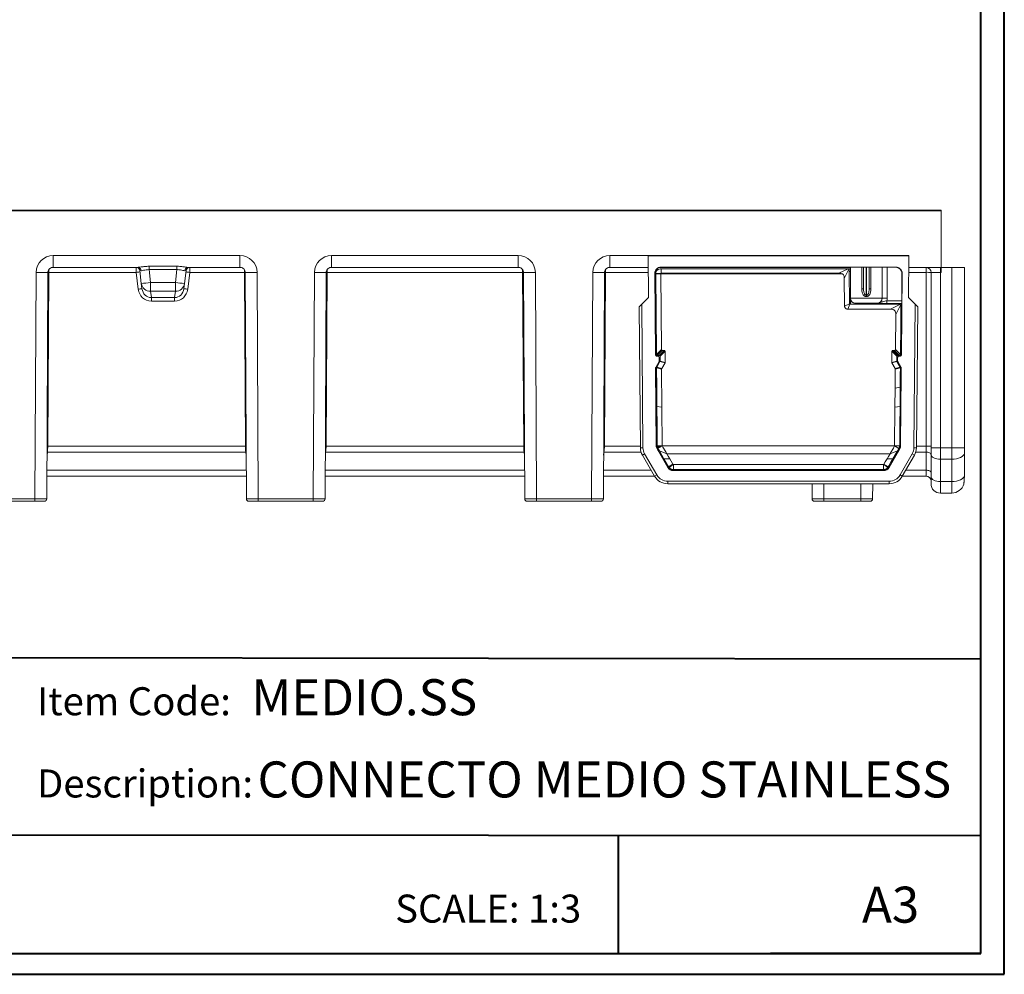
# Model space of a CAD drawing. Units: millimetres. Extents: x 3 to 418, y 1 to 295.
# Drawn here: x 288 to 418, y 1 to 127 of the extents above; entities that cross this region are included whole.
import ezdxf

# ---------------------------------------------------------------- set-up
doc = ezdxf.new("R2010")
doc.units = ezdxf.units.MM
doc.styles.add('SLDTEXTSTYLE0', font='TXT', dxfattribs={"width": 0.75})

# ---------------------------------------------------------------- blocks, each defined once
blk = doc.blocks.new('SW_NOTE_1')
at = {"color": 0, "linetype": 'Continuous', "lineweight": 0, "attachment_point": 1, "style": 'SLDTEXTSTYLE0'}
for s, insert, char_height in [('CONNECTO MEDIO STAINLESS', (29.14, 5.83), 4.7625), ('Description:', (0, 4.77), 3.7042)]:
    blk.add_mtext(s, dxfattribs=dict(at, insert=insert, char_height=char_height))
blk = doc.blocks.new('SW_NOTE_3')
at = {"color": 0, "linetype": 'Continuous', "lineweight": 0, "attachment_point": 1, "style": 'SLDTEXTSTYLE0'}
for s, insert, char_height in [('MEDIO.SS', (28.32, 5.83), 4.762), ('Item Code:', (0, 4.77), 3.704)]:
    blk.add_mtext(s, dxfattribs=dict(at, insert=insert, char_height=char_height))

msp = doc.modelspace()

# ---------------------------------------------------------------- linework, layer by layer
at = {"color": 7, "linetype": 'Continuous', "lineweight": 40}
for p, q in [((414.8189, 3.8581), (414.8189, 294.9159)), ((417.9276, 1.115), (417.9276, 294.9159)), ((114.7682, 43.1831), (414.8189, 42.8333)), ((5.7677, 19.6803), (414.8189, 19.4834)), ((366.9238, 3.8581), (366.9238, 19.5064)), ((5.7677, 3.8581), (414.8189, 3.8581)), ((414.8189, 3.8581), (387.0333, 3.8581)), ((3.376, 1.115), (417.9276, 1.115))]:
    msp.add_line(p, q, dxfattribs=at)
at = {"color": 7, "linetype": 'Continuous', "lineweight": 15}
for p, q in [((75.5821, 102.1527), (409.5821, 102.1527)), ((409.5821, 102.0691), (75.5821, 102.0691)), ((372.4036, 102.1527), (372.4036, 102.1715)), ((372.7549, 102.1715), (372.7549, 102.1527)), ((373.0024, 102.1715), (373.0024, 102.1527)), ((373.1599, 102.1527), (373.1599, 102.1715)), ((375.3154, 102.1527), (375.3154, 102.1715)), ((377.7578, 102.1715), (377.7578, 102.1527)), ((379.7374, 102.1715), (379.7374, 102.1527)), ((380.4798, 102.1527), (380.4798, 102.1715)), ((382.6887, 102.1527), (382.6887, 102.1715)), ((384.3692, 102.1527), (384.3692, 102.1715)), ((409.5821, 102.1527), (409.5821, 102.0691)), ((409.5821, 102.0691), (409.5821, 94.5861)), ((292.2522, 96.1459), (316.912, 96.1459)), ((292.2522, 94.5861), (292.2522, 96.1459)), ((316.912, 94.5861), (316.912, 96.1459)), ((329.0322, 96.1459), (353.6886, 96.1459)), ((329.0322, 94.5861), (329.0322, 96.1459)), ((353.6886, 94.5861), (353.6886, 96.1459)), ((365.8088, 96.1459), (405.3212, 96.1459)), ((365.8088, 96.1459), (365.8088, 94.5861)), ((405.3209, 96.1174), (370.8432, 96.1174)), ((370.8432, 96.1174), (370.8915, 90.582)), ((405.2727, 90.586), (405.3204, 96.058)), ((405.3212, 96.1459), (405.3204, 96.058)), ((289.8271, 63.9846), (289.9828, 93.9223)), ((291.3938, 63.9843), (291.5494, 93.921)), ((291.6615, 93.9252), (291.5243, 70.9384)), ((303.2038, 93.9252), (291.6615, 93.9252)), ((303.424, 94.5861), (292.2522, 94.5861)), ((303.2038, 93.9252), (303.1835, 94.5861)), ((303.4774, 91.6973), (303.2038, 93.9252)), ((303.8873, 92.4574), (303.6798, 94.147)), ((304.9024, 94.7267), (308.595, 94.7267)), ((304.9024, 94.2826), (304.9024, 94.7267)), ((308.595, 94.2826), (304.9024, 94.2826)), ((304.9024, 94.2826), (305.1114, 92.5806)), ((308.386, 92.5806), (308.595, 94.2826)), ((308.595, 94.2826), (308.595, 94.7267)), ((309.8177, 94.147), (309.6102, 92.4574)), ((310.2936, 93.9252), (310.0201, 91.6973)), ((316.912, 94.5861), (310.0734, 94.5861)), ((310.3139, 94.5861), (310.2936, 93.9252)), ((317.5027, 93.9252), (310.2936, 93.9252)), ((317.6398, 70.9384), (317.5027, 93.9252)), ((317.6147, 93.921), (317.7704, 63.9843)), ((319.1814, 93.9223), (319.337, 63.9846)), ((326.6071, 63.9846), (326.7628, 93.9223)), ((328.1738, 63.9843), (328.3294, 93.921)), ((328.4415, 93.9252), (328.3043, 70.9384)), ((354.2793, 93.9252), (328.4415, 93.9252)), ((353.6886, 94.5861), (329.0322, 94.5861)), ((354.4165, 70.9384), (354.2793, 93.9252)), ((354.3914, 93.921), (354.547, 63.9843)), ((355.958, 93.9223), (356.1137, 63.9846)), ((363.3838, 63.9846), (363.5394, 93.9223)), ((364.9504, 63.9843), (365.1061, 93.921)), ((365.2181, 93.9252), (365.081, 70.9384)), ((370.8623, 93.9252), (365.2181, 93.9252)), ((370.8565, 94.5861), (365.8088, 94.5861)), ((371.8307, 83.008), (371.7368, 93.7723)), ((371.7368, 93.7723), (371.7643, 93.745)), ((372.531, 93.7517), (371.8643, 93.7511)), ((371.8643, 93.7511), (371.8643, 93.7465)), ((372.531, 93.7482), (371.8643, 93.7459)), ((371.8643, 93.7465), (371.8643, 93.7459)), ((371.958, 83.0596), (371.8644, 93.7459)), ((372.531, 93.7517), (372.531, 93.7482)), ((372.531, 93.7482), (372.6189, 83.7262)), ((372.531, 93.7482), (396.4858, 93.7482)), ((399.6587, 94.6129), (372.5701, 94.6129)), ((372.5968, 94.5864), (372.5701, 94.6129)), ((372.5968, 94.5864), (397.5824, 94.5864)), ((372.5968, 93.8197), (372.5968, 94.3965)), ((397.2931, 94.3965), (372.5968, 94.3965)), ((372.5968, 93.8197), (396.0684, 93.8197)), ((396.0684, 93.8197), (397.2931, 94.3965)), ((397.3712, 94.3601), (396.7866, 93.1187)), ((397.5829, 94.3965), (397.2931, 94.3965)), ((397.482, 89.8261), (397.4453, 94.0299)), ((397.5841, 94.0299), (397.4453, 94.0299)), ((397.5879, 94.5919), (397.5824, 94.5864)), ((397.6023, 89.8261), (397.5841, 94.0299)), ((397.6058, 90.4934), (397.5879, 94.5919)), ((399.3254, 91.7318), (399.3254, 94.6111)), ((399.6587, 94.6129), (399.7254, 94.6129)), ((399.6587, 94.6129), (399.6587, 90.9225)), ((403.5939, 94.6129), (399.7254, 94.6129)), ((399.7254, 90.9225), (399.7254, 94.6129)), ((400.0587, 94.6111), (400.0587, 91.7318)), ((401.7962, 94.5919), (401.7783, 90.4934)), ((401.779, 90.4928), (401.7967, 94.5914)), ((401.7967, 94.5914), (401.7962, 94.5919)), ((402.4633, 94.5886), (402.4456, 90.4957)), ((402.4633, 94.5886), (403.5694, 94.5886)), ((403.5939, 94.6129), (403.5694, 94.5886)), ((404.4272, 93.7723), (404.3333, 83.008)), ((404.3711, 90.1565), (404.4026, 93.7479)), ((404.4026, 93.7479), (404.4272, 93.7723)), ((407.5821, 93.9252), (405.3018, 93.9252)), ((409.5821, 94.5861), (405.3076, 94.5861)), ((407.5821, 94.5861), (407.5821, 93.9252)), ((407.5821, 70.9384), (407.5821, 93.9252)), ((408.2487, 70.7276), (408.2487, 93.9194)), ((409.4821, 94.5861), (409.4821, 93.9251)), ((409.5821, 93.9251), (409.4821, 93.9251)), ((409.4821, 93.9251), (409.4821, 70.717)), ((409.5821, 94.5861), (409.5821, 93.9251)), ((409.5821, 94.5861), (410.9821, 94.5861)), ((410.9821, 70.717), (410.9821, 94.5861)), ((410.9821, 94.5861), (412.6472, 94.5861)), ((303.9737, 91.7538), (303.8873, 92.4574)), ((305.1114, 92.5806), (308.386, 92.5806)), ((305.1114, 92.5806), (305.1114, 91.4164)), ((308.386, 92.5806), (308.386, 91.4164)), ((309.6102, 92.4574), (309.5238, 91.7538)), ((396.8184, 89.4723), (396.7866, 93.1187)), ((308.386, 91.4164), (305.1114, 91.4164)), ((305.1114, 91.4164), (305.213, 90.5889)), ((308.2844, 90.5889), (308.386, 91.4164)), ((305.213, 90.5889), (308.2844, 90.5889)), ((305.213, 90.1103), (305.213, 90.5889)), ((308.2844, 90.1103), (305.213, 90.1103)), ((308.2844, 90.1103), (308.2844, 90.5889)), ((370.0129, 89.7057), (370.8915, 90.582)), ((397.4825, 89.7728), (397.482, 89.8261)), ((397.482, 89.8261), (397.6023, 89.8261)), ((397.5994, 90.4898), (397.6023, 90.4898)), ((397.6023, 89.8261), (397.5994, 90.4898)), ((397.6023, 90.4898), (397.6058, 90.4934)), ((397.6023, 89.8261), (397.6023, 89.8261)), ((397.6058, 90.4934), (397.6058, 90.4934)), ((398.2689, 89.8261), (398.266, 89.8261)), ((398.2725, 89.8297), (398.2689, 89.8261)), ((400.6309, 89.8261), (398.2689, 89.8261)), ((398.2689, 89.8261), (398.2689, 89.8261)), ((399.7208, 90.7292), (399.6633, 90.7292)), ((401.1124, 89.829), (401.1117, 89.8297)), ((401.7783, 90.4934), (401.7783, 90.4934)), ((401.7783, 90.4934), (401.779, 90.4928)), ((402.4002, 89.8261), (402.4002, 90.1565)), ((402.4002, 90.1565), (404.3711, 90.1565)), ((404.3668, 89.8261), (402.4002, 89.8261)), ((404.2653, 89.8261), (404.2639, 89.6636)), ((404.3056, 83.008), (404.3653, 89.8261)), ((406.1522, 89.7065), (405.2727, 90.586)), ((369.6825, 89.3761), (370.0129, 89.7057)), ((369.8452, 70.726), (369.6825, 89.3761)), ((370.0129, 89.7057), (370.1785, 70.7289)), ((396.8184, 89.4723), (397.4825, 89.7728)), ((397.5296, 89.7261), (397.2408, 89.0536)), ((397.2408, 89.0536), (402.9049, 89.0536)), ((397.5296, 89.7261), (404.202, 89.7261)), ((402.9049, 89.0536), (404.202, 89.7261)), ((404.2639, 89.6636), (403.5858, 88.3668)), ((405.9865, 70.7291), (406.1522, 89.7065)), ((406.1522, 89.7065), (406.4826, 89.3761)), ((406.4826, 89.3761), (406.3199, 70.7262)), ((403.5452, 83.7262), (403.5858, 88.3668)), ((372.6189, 83.7262), (371.958, 83.0596)), ((372.0753, 82.9428), (372.7362, 83.6094)), ((372.9759, 83.6094), (372.315, 82.9428)), ((372.4324, 82.8259), (373.0932, 83.4926)), ((372.9759, 83.6094), (372.7362, 83.6094)), ((373.1062, 82.0059), (373.0932, 83.4926)), ((403.0708, 83.4926), (403.0578, 82.0059)), ((403.0708, 83.4926), (403.7317, 82.8259)), ((403.4278, 83.6094), (403.1881, 83.6094)), ((403.849, 82.9428), (403.1881, 83.6094)), ((403.4278, 83.6094), (404.0887, 82.9428)), ((404.206, 83.0596), (403.5452, 83.7262)), ((371.8584, 83.008), (371.8307, 83.008)), ((371.8682, 81.3623), (372.3153, 82.1367)), ((371.9891, 81.3718), (372.4222, 82.1218)), ((371.9974, 82.8427), (372.167, 82.8427)), ((372.315, 82.9428), (372.0753, 82.9428)), ((372.3376, 82.2215), (372.3336, 82.6775)), ((372.4222, 82.1218), (373.0904, 81.9459)), ((372.438, 82.1818), (372.4324, 82.8259)), ((373.1062, 82.0059), (372.438, 82.1818)), ((403.726, 82.1818), (403.0578, 82.0059)), ((403.0736, 81.9459), (403.7419, 82.1218)), ((403.7317, 82.8259), (403.726, 82.1818)), ((403.7419, 82.1218), (404.1749, 81.3718)), ((403.8304, 82.6775), (403.8264, 82.2215)), ((404.2958, 81.3623), (403.8487, 82.1367)), ((404.0887, 82.9428), (403.849, 82.9428)), ((403.997, 82.8427), (404.1666, 82.8427)), ((404.3333, 83.008), (404.3056, 83.008)), ((371.8458, 81.2775), (371.8732, 81.3249)), ((371.9357, 70.9828), (371.8458, 81.2775)), ((371.8732, 81.3249), (371.9638, 70.9905)), ((371.9733, 81.3118), (372.6416, 81.1359)), ((372.6574, 81.1959), (371.9891, 81.3718)), ((372.6416, 81.1359), (372.6858, 76.0847)), ((372.6574, 81.1959), (373.0904, 81.9459)), ((403.0736, 81.9459), (403.5066, 81.1959)), ((403.5005, 78.6247), (403.5225, 81.1359)), ((404.1749, 81.3718), (403.5066, 81.1959)), ((403.5225, 81.1359), (404.1907, 81.3118)), ((404.3182, 81.2775), (404.2283, 70.9828)), ((404.2908, 81.3249), (404.3182, 81.2775)), ((403.4782, 76.0847), (403.5005, 78.6247)), ((404.1683, 78.7558), (403.5005, 78.6247)), ((372.6858, 76.0847), (372.0184, 76.171)), ((372.6858, 76.0847), (372.7304, 71.0014)), ((403.4336, 71.0014), (403.4782, 76.0814)), ((404.1456, 76.171), (403.4782, 76.0847)), ((404.1456, 76.1676), (403.4782, 76.0814)), ((403.4782, 76.0814), (403.4782, 76.0847)), ((404.1456, 76.171), (404.1456, 76.1676)), ((291.5243, 70.9384), (317.6398, 70.9384)), ((328.3043, 70.9384), (354.4165, 70.9384)), ((369.8452, 70.726), (370.1785, 70.7289)), ((371.9638, 70.9905), (371.9357, 70.9828)), ((372.0473, 70.5734), (372.0757, 70.5812)), ((373.4553, 68.1347), (372.0473, 70.5734)), ((372.7304, 71.0014), (372.0637, 70.9981)), ((372.0638, 70.9913), (372.0637, 70.9981)), ((372.7304, 70.9972), (372.0638, 70.9913)), ((372.0638, 70.9913), (372.0672, 70.9263)), ((372.7316, 70.986), (372.0773, 70.862)), ((372.7343, 70.9754), (372.1104, 70.7413)), ((372.1104, 70.7413), (372.1155, 70.7275)), ((372.1155, 70.7275), (372.1623, 70.6313)), ((372.739, 70.9656), (372.1623, 70.6313)), ((372.1623, 70.6313), (372.344, 70.318)), ((373.3294, 69.9482), (372.344, 70.318)), ((372.344, 70.318), (372.9529, 69.2687)), ((372.7304, 71.0014), (403.4336, 71.0014)), ((372.7304, 71.0014), (372.7304, 70.9972)), ((372.7316, 70.986), (372.7304, 70.9972)), ((372.7343, 70.9754), (372.7316, 70.986)), ((372.739, 70.9656), (372.7343, 70.9754)), ((404.1167, 70.5734), (402.7087, 68.1347)), ((402.8346, 69.9482), (403.82, 70.318)), ((403.2111, 69.2687), (403.82, 70.318)), ((403.425, 70.9656), (404.0018, 70.6313)), ((404.1003, 70.9981), (403.4336, 71.0014)), ((403.4336, 70.9972), (403.4336, 71.0014)), ((403.4336, 70.9972), (404.1002, 70.9913)), ((403.82, 70.318), (404.0018, 70.6313)), ((404.0018, 70.6313), (404.0472, 70.7244)), ((404.0472, 70.7244), (404.0481, 70.7265)), ((404.0883, 70.5812), (404.1167, 70.5734)), ((404.0967, 70.9254), (404.0968, 70.9265)), ((404.0968, 70.9265), (404.1002, 70.9913)), ((404.1003, 70.9981), (404.1002, 70.9913)), ((404.2283, 70.9828), (404.2002, 70.9905)), ((406.3199, 70.7262), (405.9865, 70.7291)), ((407.5821, 70.1687), (407.5821, 70.9384)), ((408.2487, 69.8267), (408.2487, 70.7276)), ((409.4821, 70.717), (410.9821, 70.717)), ((409.4821, 70.717), (409.4821, 69.21)), ((410.9821, 69.21), (410.9821, 70.717)), ((412.6468, 70.5598), (412.6474, 70.7307)), ((412.6478, 70.7309), (412.6474, 70.7307)), ((317.6974, 70.1687), (291.4667, 70.1687)), ((354.4741, 70.1687), (328.2467, 70.1687)), ((370.1131, 69.7434), (370.4018, 69.9101)), ((371.7147, 66.9694), (370.1131, 69.7434)), ((370.4018, 69.9101), (372.0033, 67.1361)), ((372.9529, 69.2687), (373.5617, 68.2194)), ((373.7339, 69.2511), (372.9529, 69.2687)), ((373.3294, 69.9482), (402.8346, 69.9482)), ((402.4301, 69.2511), (403.2111, 69.2687)), ((404.1608, 67.1358), (405.7632, 69.91)), ((406.0518, 69.7433), (404.4494, 66.9691)), ((406.0518, 69.7433), (405.7632, 69.91)), ((407.5821, 67.7694), (407.5821, 70.1687)), ((408.2487, 66.8861), (408.2487, 69.8267)), ((410.9821, 69.21), (409.4821, 69.21)), ((409.4821, 69.21), (409.4821, 66.2695)), ((410.9821, 66.2695), (410.9821, 69.21)), ((412.6472, 70.0076), (412.6466, 70.1433)), ((412.6472, 70.0076), (412.6477, 70.0182)), ((412.6472, 67.0671), (412.6472, 70.0076)), ((412.6477, 67.0778), (412.6477, 70.0183)), ((373.4753, 68.1692), (373.4553, 68.1347)), ((373.5617, 68.2194), (374.1384, 68.554)), ((373.5617, 68.2194), (373.643, 68.1059)), ((374.1623, 68.5301), (373.643, 68.1059)), ((373.9933, 67.8829), (373.9966, 67.882)), ((373.9966, 67.882), (374.1978, 67.8543)), ((374.177, 67.718), (374.1978, 67.754)), ((401.987, 67.718), (374.177, 67.718)), ((401.9662, 68.5207), (374.1978, 68.5207)), ((374.1978, 67.8543), (374.1978, 68.5207)), ((374.1978, 67.8543), (401.9662, 67.8543)), ((374.1978, 67.754), (401.9662, 67.754)), ((401.9662, 68.5207), (401.9662, 67.8543)), ((401.9662, 67.754), (401.987, 67.718)), ((402.0015, 68.53), (402.521, 68.1059)), ((402.0257, 68.554), (402.6023, 68.2194)), ((402.1677, 67.882), (402.1723, 67.8833)), ((402.521, 68.1059), (402.6023, 68.2194)), ((402.6851, 68.3622), (402.9502, 68.819)), ((402.7087, 68.1347), (402.6888, 68.1692)), ((407.5821, 66.9861), (407.5821, 67.7694)), ((317.7548, 66.9861), (291.4094, 66.9861)), ((354.5314, 66.9861), (328.1894, 66.9861)), ((371.705, 66.9861), (364.966, 66.9861)), ((371.7147, 66.9694), (372.0033, 67.1361)), ((404.4494, 66.9691), (404.1608, 67.1358)), ((407.5821, 66.9861), (404.4592, 66.9861)), ((408.2487, 65.9694), (408.2487, 66.8861)), ((412.6246, 66.4267), (412.6472, 67.0671)), ((412.6472, 67.0671), (412.6477, 67.0777)), ((373.4467, 66.3027), (402.7176, 66.3027)), ((373.4467, 65.9694), (373.4467, 66.3027)), ((402.7176, 65.9694), (373.4467, 65.9694)), ((392.5279, 63.9852), (392.5227, 65.9694)), ((400.5348, 65.9694), (400.5296, 63.9852)), ((402.7176, 65.9694), (402.7176, 66.3027)), ((409.4821, 66.2695), (410.9821, 66.2695)), ((409.4821, 66.2695), (409.4821, 64.7361)), ((410.9821, 64.7361), (410.9821, 66.2695)), ((412.5834, 65.9408), (412.5787, 65.9369)), ((282.557, 63.9846), (289.8271, 63.9846)), ((289.8271, 63.9846), (289.8271, 63.6527)), ((317.7705, 63.9766), (317.7704, 63.9845)), ((319.337, 63.9846), (326.6071, 63.9846)), ((319.337, 63.6527), (319.337, 63.9846)), ((326.6071, 63.6527), (326.6071, 63.9846)), ((354.5472, 63.9766), (354.547, 63.9845)), ((356.1137, 63.9846), (363.3838, 63.9846)), ((356.1137, 63.6527), (356.1137, 63.9846)), ((363.3838, 63.6527), (363.3838, 63.9846)), ((394.0945, 63.9852), (398.9629, 63.9852)), ((394.0945, 63.9852), (394.0945, 63.6527)), ((398.9629, 63.9852), (398.9629, 63.6527)), ((410.9821, 64.7361), (409.4821, 64.7361)), ((289.8271, 63.6527), (282.557, 63.6527)), ((291.0604, 63.6527), (289.8271, 63.6527)), ((319.337, 63.6527), (318.1037, 63.6527)), ((326.6071, 63.6527), (319.337, 63.6527)), ((327.8404, 63.6527), (326.6071, 63.6527)), ((356.1137, 63.6527), (354.8804, 63.6527)), ((363.3838, 63.6527), (356.1137, 63.6527)), ((364.6171, 63.6527), (363.3838, 63.6527)), ((394.0945, 63.6527), (392.8612, 63.6527)), ((398.9629, 63.6527), (394.0945, 63.6527)), ((400.1963, 63.6527), (398.9629, 63.6527))]:
    msp.add_line(p, q, dxfattribs=at)
at = {"color": 8, "linetype": 'Continuous', "lineweight": 15}
for p, q in [((291.6615, 93.9252), (291.5472, 93.9258)), ((291.6615, 94.2712), (291.6615, 93.9252)), ((317.5027, 93.9252), (317.5027, 94.2658)), ((317.6149, 93.9258), (317.5027, 93.9252)), ((328.4415, 93.9252), (328.3272, 93.9258)), ((328.4415, 94.2712), (328.4415, 93.9252)), ((354.2793, 93.9252), (354.2793, 94.2658)), ((354.3915, 93.9258), (354.2793, 93.9252)), ((365.2181, 93.9252), (365.1039, 93.9258)), ((365.2181, 94.2712), (365.2181, 93.9252)), ((291.5243, 70.9384), (291.4299, 70.9389)), ((317.7342, 70.9389), (317.6398, 70.9384)), ((328.3043, 70.9384), (328.2099, 70.9389)), ((354.5109, 70.9389), (354.4165, 70.9384)), ((365.081, 70.9384), (364.9866, 70.9389)), ((365.081, 70.9384), (369.8434, 70.9384)), ((406.3217, 70.9384), (407.5821, 70.9384)), ((291.4667, 70.1687), (291.4238, 69.7642)), ((291.4667, 70.1687), (291.4259, 70.1713)), ((317.7382, 70.1713), (317.6974, 70.1687)), ((317.7403, 69.7642), (317.6974, 70.1687)), ((328.2467, 70.1687), (328.2038, 69.7642)), ((328.2467, 70.1687), (328.2059, 70.1713)), ((354.5149, 70.1713), (354.4741, 70.1687)), ((354.517, 69.7642), (354.4741, 70.1687)), ((365.0234, 70.1687), (364.9805, 69.7642)), ((365.0234, 70.1687), (364.9826, 70.1713)), ((369.9295, 70.1687), (365.0234, 70.1687)), ((407.5821, 70.1687), (406.2355, 70.1687)), ((291.4135, 67.7694), (317.7507, 67.7694)), ((328.1935, 67.7694), (354.5273, 67.7694)), ((364.9701, 67.7694), (371.2528, 67.7694)), ((404.9117, 67.7694), (407.5821, 67.7694)), ((394.0893, 65.9694), (394.0945, 63.9852)), ((398.9629, 63.9852), (398.9681, 65.9694))]:
    msp.add_line(p, q, dxfattribs=at)
at = {"color": 7, "linetype": 'Continuous', "lineweight": 15, "flags": 128}
for points in [[(371.7643, 93.745), (371.7721, 92.8558), (371.8208, 87.3044), (371.8584, 83.008)], [(399.0883, 91.7332), (399.0882, 92.3999), (399.0878, 94.6007)], [(400.2963, 94.6007), (400.2962, 93.9341), (400.2958, 91.7332)], [(412.6474, 70.7307), (412.6474, 71.5626), (412.6473, 75.5625), (412.6472, 91.5618), (412.6472, 94.2384), (412.6472, 94.5861)], [(412.6478, 70.7309), (412.6478, 72.1745), (412.6477, 94.5861)], [(404.2639, 89.6636), (404.2397, 86.901), (404.206, 83.0596)], [(372.0184, 76.171), (371.9957, 78.7574), (371.9733, 81.3118)], [(404.1907, 81.3118), (404.1826, 80.3849), (404.1754, 79.5703), (404.1683, 78.7558)], [(404.2002, 70.9905), (404.2106, 72.17), (404.2355, 75.0185), (404.2908, 81.3249)], [(404.1683, 78.7558), (404.1599, 77.8039), (404.1516, 76.8521), (404.1456, 76.171)], [(372.0637, 70.9981), (372.0411, 73.5846), (372.0184, 76.171)], [(404.1456, 76.1676), (404.123, 73.5829), (404.1003, 70.9981)], [(373.7339, 69.2511), (373.5074, 69.6415), (373.3294, 69.9482)], [(374.1384, 68.554), (373.9119, 68.9444), (373.7339, 69.2511)], [(402.4301, 69.2511), (402.2036, 68.8607), (402.0257, 68.554)], [(402.8346, 69.9482), (402.6081, 69.5578), (402.4301, 69.2511)], [(403.2111, 69.2687), (403.0807, 69.0439), (402.9502, 68.819)], [(407.5821, 70.1687), (407.7121, 70.1623), (407.8372, 70.1433), (407.9524, 70.1125), (408.0535, 70.0711), (408.1364, 70.0206), (408.198, 69.9629), (408.2359, 69.9004), (408.2487, 69.8354)], [(408.2487, 69.8267), (408.2724, 69.7064), (408.3426, 69.5907), (408.4566, 69.4841), (408.61, 69.3906), (408.7969, 69.3139), (409.0101, 69.2569), (409.2415, 69.2219), (409.4821, 69.21)], [(412.6472, 70.0076), (412.6033, 69.8502), (412.5005, 69.6998), (412.3425, 69.5619), (412.135, 69.4416), (411.8856, 69.3431), (411.6033, 69.2701), (411.2984, 69.2252), (410.9821, 69.21)], [(402.6851, 68.3622), (402.6437, 68.2908), (402.6023, 68.2194)], [(407.5821, 67.7694), (407.7121, 67.763), (407.8372, 67.744), (407.9524, 67.7132), (408.0535, 67.6718), (408.1364, 67.6213), (408.198, 67.5636), (408.2359, 67.5011), (408.2487, 67.4361)], [(408.2487, 66.8861), (408.2724, 66.7658), (408.3426, 66.6501), (408.4566, 66.5435), (408.61, 66.4501), (408.7969, 66.3734), (409.0101, 66.3164), (409.2415, 66.2813), (409.4821, 66.2695)], [(412.6472, 67.0671), (412.6034, 66.9097), (412.5006, 66.7593), (412.3426, 66.6214), (412.1351, 66.5011), (411.8856, 66.4026), (411.6033, 66.3295), (411.2985, 66.2846), (410.9821, 66.2695)]]:
    msp.add_lwpolyline(points, dxfattribs=at)
at = {"color": 8, "linetype": 'Continuous', "lineweight": 15, "flags": 128}
msp.add_lwpolyline([(412.5787, 65.9369), (412.5986, 66.0512), (412.5974, 66.1242)], dxfattribs=at)
at = {"color": 8, "linetype": 'Continuous', "lineweight": 15}
for centre, radius, start, end in [((290.8325, 173.332), 79.4142, 269.386953, 270.517275), ((318.3317, 173.3247), 79.4069, 269.48266, 270.613086), ((327.6125, 173.332), 79.4142, 269.386953, 270.517275), ((355.1084, 173.3247), 79.4069, 269.48266, 270.613086), ((364.389, 173.2814), 79.3637, 269.386681, 270.517723)]:
    msp.add_arc(centre, radius, start, end, dxfattribs=at)
at = {"color": 7, "linetype": 'Continuous', "lineweight": 15}
for centre, radius, start, end in [((303.1835, 94.0861), 0.5, 7, 90), ((305.0843, 79.6335), 14.4149, 95.510495, 97.495939), ((303.3921, 94.1277), 0.4595, 2.044564, 86.015516), ((310.1053, 94.1277), 0.4595, 93.984484, 177.955436), ((308.4131, 79.6335), 14.4149, 82.504061, 84.489505), ((310.3139, 94.0861), 0.5, 90, 173), ((407.5821, 93.9194), 0.6667, 0, 90), ((407.7487, 74.822), 19.1039, 88.500209, 90.499829), ((303.0894, 106.531), 14.0962, 273.244807, 278.247196), ((305.0825, 92.6226), 1.2065, 187.869002, 271.375639), ((310.4081, 106.531), 14.0962, 261.752804, 266.755193), ((308.415, 92.6226), 1.2065, 268.624361, 352.130998), ((305.3579, 77.4056), 14.4149, 95.510495, 97.495939), ((308.1396, 77.4056), 14.4149, 82.504061, 84.489505), ((399.1368, 80.3081), 11.4252, 89.05399, 90.243124), ((400.2474, 80.3081), 11.4252, 89.756876, 90.94601), ((379.5805, 90.349), 20.0865, 1.084581, 1.636105), ((419.8037, 90.349), 20.0865, 178.363895, 178.915419), ((402.1965, 71.1977), 19.2996, 89.260346, 91.239597), ((371.9974, 83.0094), 0.1667, 180.49999, 270), ((372.167, 82.6761), 0.1667, 0.5, 90), ((372.171, 82.2201), 0.1667, 330, 0.5), ((403.9931, 82.2201), 0.1667, 179.5, 210), ((403.997, 82.6761), 0.1667, 90, 179.5), ((404.1666, 83.0094), 0.1667, 270, 359.50001), ((371.8451, 70.7434), 2, 180.5, 210), ((371.8451, 70.7434), 1.6667, 180.5, 210), ((404.3199, 70.7436), 1.6667, 329.989162, 359.5), ((404.3199, 70.7436), 2, 329.989162, 359.5), ((407.7487, 51.8352), 19.1039, 88.500209, 90.499829), ((409.1738, 106.6726), 35.957, 268.525856, 270.491285), ((411.3763, 123.9444), 53.2289, 269.575692, 271.368378), ((373.4467, 67.9694), 2, 210, 270), ((373.4467, 67.9694), 1.6667, 210, 270), ((402.7176, 67.9694), 1.6667, 270, 329.989162), ((402.7176, 67.9694), 2, 270, 329.989162), ((407.5821, 66.3194), 0.6667, 0, 90), ((409.4821, 65.9694), 1.2333, 180, 270), ((410.9821, 66.4027), 1.6667, 270, 343.910245), ((291.0604, 63.9861), 0.3333, 270, 359.685872), ((318.1037, 63.9861), 0.3333, 181.637758, 270), ((327.8404, 63.9861), 0.3333, 270, 359.685872), ((354.8804, 63.9861), 0.3333, 181.637758, 270), ((364.6171, 63.9861), 0.3333, 270, 359.685872), ((392.8612, 63.9861), 0.3333, 180.15, 270), ((400.1963, 63.9861), 0.3333, 270, 359.85)]:
    msp.add_arc(centre, radius, start, end, dxfattribs=at)
for centre, major_axis, ratio, start_param, end_param in [((292.2504, 93.9126), (2.267, 0.0561), 0.98482497, 1.54565995, 3.11209295), ((316.9137, 93.9126), (2.267, -0.0561), 0.98482497, 0.0294997, 1.5959327), ((329.0304, 93.9126), (2.267, 0.0561), 0.98482497, 1.54565995, 3.11209295), ((353.6904, 93.9126), (2.267, -0.0561), 0.98482497, 0.0294997, 1.5959327), ((365.8071, 93.9126), (2.267, 0.0561), 0.98482497, 1.54565995, 3.11209295), ((304.9299, 94.0861), (1.2501, -0.061), 0.00859458, 2.61203886, 3.14307586), ((308.5676, 94.0861), (1.2501, 0.061), 0.00859458, 6.2817021, 6.81273911), ((372.5701, 93.7796), (-0.5918, 0.5867), 0.99998079, 5.49343342, 7.07293719), ((399.6921, 94.5919), (2.1041, 0), 0.00436335, 1.86208276, 3.14122761), ((399.6587, 94.6111), (0.3333, 0), 0.00539335, 1.57079633, 3.14159265), ((399.7254, 94.6111), (0.3333, 0), 0.00539335, 0, 1.57079633), ((399.6921, 94.5919), (2.1041, 0), 0.00436335, 0.00036505, 1.27950989), ((402.4634, 94.5915), (0.6667, 0), 0.00436364, 3.14593723, 4.71233236), ((403.5693, 93.7552), (0.3955, 0.7336), 0.99993103, 5.19808513, 6.7775889), ((403.5939, 93.7796), (0.5918, 0.5867), 0.99998079, 5.49343342, 7.07293719), ((409.4821, 93.9194), (1.2333, 0), 0.00463636, 1.57079633, 3.14159265), ((305.1977, 91.909), (-0.2127, 1.787), 0.96317989, 1.57463108, 3.02743708), ((305.1977, 91.9046), (-0.1567, 1.3075), 0.93656066, 1.57387967, 3.02668567), ((308.2997, 91.9046), (0.1567, 1.3075), 0.93656066, 3.25649964, 4.70930564), ((308.2997, 91.909), (0.2127, 1.787), 0.96317989, 3.25574822, 4.70855422), ((398.2661, 90.4927), (0.5255, 0.4103), 0.99996075, 2.48303483, 4.04946783), ((398.2689, 90.4927), (-0.2558, 0.6156), 0.99998657, 1.1813721, 2.7477861), ((399.6921, 89.8297), (1.4196, 0), 0.00436335, 6.28268502, 9.42527825), ((399.6921, 87.5806), (0, 3.3422), 0.71988377, 6.2693305, 6.29704011), ((401.1123, 90.4957), (-0.3337, 0.5772), 0.99984691, 2.61744282, 4.18385683), ((401.1123, 90.5015), (-0.6274, 1.1766), 0.99993152, 3.9608068, 4.21813985), ((404.3697, 90.1594), (0.0029, 0.3333), 0.00436318, 3.14163073, 4.70370086), ((372.8535, 83.8461), (0.2023, 0.2059), 0.57732867, 2.6180601, 3.65766738), ((372.8586, 83.3727), (0.2023, 0.2059), 0.57732143, 5.75964161, 6.79927109), ((403.3055, 83.3727), (-0.2023, 0.2059), 0.57732143, 5.76709953, 6.80672901), ((372.8702, 82.0349), (0.2324, -0.0592), 0.69505781, 6.09001132, 6.46457247), ((403.2938, 82.0349), (0.2324, 0.0592), 0.69505781, 2.96020549, 3.33476665), ((372.0125, 81.2789), (0.0833, 0.1443), 0.99996305, 1.57079633, 2.10313791), ((404.1515, 81.2789), (0.0833, -0.1443), 0.99996305, 1.03845474, 1.57079633), ((291.1311, 70.952), (0.0106, 1.5667), 0.25104453, 4.19048241, 4.70535454), ((318.0331, 70.952), (-0.0106, 1.5667), 0.25104453, 1.57783077, 2.0927029), ((327.9111, 70.952), (0.0106, 1.5667), 0.25104453, 4.19048241, 4.70535454), ((354.8097, 70.952), (-0.0106, 1.5667), 0.25104453, 1.57783077, 2.0927029), ((364.6877, 70.952), (0.0106, 1.5667), 0.25104453, 4.19048241, 4.70535454), ((372.769, 70.9901), (-0.804, -0.2192), 0.99998982, 6.02575175, 6.54061887), ((403.395, 70.9901), (0.804, -0.2192), 0.99998982, 6.02575175, 6.54061887), ((374.177, 68.5514), (-0.4167, -0.7217), 0.99998731, 5.75959203, 6.80677859), ((401.987, 68.5514), (0.4167, -0.7217), 0.99998731, 5.75959203, 6.80677859), ((394.0945, 63.9861), (1.5667, 0.0009), 0.00055702, 3.1415938, 4.71238327), ((398.9629, 63.9861), (1.5667, -0.0009), 0.00055702, 4.71239469, 6.28318416)]:
    msp.add_ellipse(centre, major_axis=major_axis, ratio=ratio, start_param=start_param, end_param=end_param, dxfattribs=at)
at = {"color": 8, "linetype": 'Continuous', "lineweight": 15}
for centre, major_axis, start_param, end_param in [((289.8271, 63.9861), (1.5667, -0.0017), 4.71240787, 6.28318151), ((319.337, 63.9861), (1.5667, 0.0017), 3.14159645, 4.7123701), ((326.6071, 63.9861), (1.5667, -0.0017), 4.71240787, 6.28318151), ((356.1137, 63.9861), (1.5667, 0.0017), 3.14159645, 4.7123701), ((363.3838, 63.9861), (1.5667, -0.0017), 4.71240787, 6.28318151)]:
    msp.add_ellipse(centre, major_axis=major_axis, ratio=0.00092834, start_param=start_param, end_param=end_param, dxfattribs=at)
at = {"color": 7, "linetype": 'Continuous', "lineweight": 15}
for points, knots in [([(291.5494, 93.921), (291.5504, 93.9451), (291.5546, 94.0482), (291.6144, 94.2312), (291.7757, 94.4293), (292.0014, 94.5619), (292.1711, 94.5783), (292.2522, 94.5861)], [0, 0, 0, 0, 0.06781705, 0.28948078, 0.52515621, 0.77331289, 1, 1, 1, 1]), ([(303.424, 94.5861), (303.4454, 94.5865), (303.5736, 94.5891), (303.8763, 94.6344), (304.3638, 94.7087), (304.72, 94.7206), (304.9024, 94.7267)], [0, 0, 0, 0, 0.060427, 0.36299481, 0.67380171, 1, 1, 1, 1]), ([(304.9024, 94.2826), (304.7711, 94.2806), (304.5087, 94.2766), (304.1602, 94.1917), (303.9538, 94.1443), (303.8665, 94.1441), (303.8513, 94.1441)], [0, 0, 0, 0, 0.30625335, 0.61195323, 0.93256364, 1, 1, 1, 1]), ([(308.595, 94.7267), (308.6197, 94.7266), (308.8363, 94.7256), (309.2275, 94.6965), (309.721, 94.6144), (309.959, 94.5953), (310.0734, 94.5861)], [0, 0, 0, 0, 0.044346552, 0.388730021, 0.706161427, 1, 1, 1, 1]), ([(309.6462, 94.1441), (309.5666, 94.1526), (309.4077, 94.1695), (309.0582, 94.2621), (308.7684, 94.2896), (308.6127, 94.2833), (308.595, 94.2826)], [0, 0, 0, 0, 0.316977553, 0.633765692, 0.958421546, 1, 1, 1, 1]), ([(316.912, 94.5861), (316.9394, 94.5851), (317.0563, 94.5811), (317.2581, 94.518), (317.4666, 94.3525), (317.593, 94.1395), (317.608, 93.9882), (317.6147, 93.921)], [0, 0, 0, 0, 0.07701057, 0.32859882, 0.57636515, 0.8117341, 1, 1, 1, 1]), ([(328.3294, 93.921), (328.3304, 93.9451), (328.3346, 94.0482), (328.3944, 94.2312), (328.5557, 94.4293), (328.7814, 94.5619), (328.9511, 94.5783), (329.0322, 94.5861)], [0, 0, 0, 0, 0.06781705, 0.28948078, 0.52515621, 0.77331289, 1, 1, 1, 1]), ([(353.6886, 94.5861), (353.7161, 94.5851), (353.833, 94.5811), (354.0348, 94.518), (354.2433, 94.3525), (354.3696, 94.1395), (354.3847, 93.9882), (354.3914, 93.921)], [0, 0, 0, 0, 0.07701057, 0.32859882, 0.57636515, 0.8117341, 1, 1, 1, 1]), ([(365.1061, 93.921), (365.1071, 93.9451), (365.1112, 94.0482), (365.171, 94.2312), (365.3324, 94.4293), (365.558, 94.5619), (365.7278, 94.5783), (365.8088, 94.5861)], [0, 0, 0, 0, 0.067817048, 0.289480781, 0.525156209, 0.773312889, 1, 1, 1, 1]), ([(371.7643, 93.745), (371.7721, 93.8355), (371.7878, 94.0166), (371.9174, 94.2565), (372.1087, 94.4451), (372.3436, 94.5652), (372.5191, 94.5799), (372.5968, 94.5864)], [0, 0, 0, 0, 0.203195, 0.40690392, 0.60445059, 0.82483439, 1, 1, 1, 1]), ([(372.5968, 94.3965), (372.5037, 94.3881), (372.3174, 94.3712), (372.0931, 94.2472), (371.9398, 94.0812), (371.8736, 93.9098), (371.8671, 93.7973), (371.8643, 93.7511)], [0, 0, 0, 0, 0.2547269, 0.50984781, 0.6907975, 0.87308696, 1, 1, 1, 1]), ([(372.531, 93.7517), (372.5316, 93.7584), (372.5328, 93.7717), (372.5414, 93.7905), (372.5553, 93.806), (372.5745, 93.8172), (372.5892, 93.8189), (372.5968, 93.8197)], [0, 0, 0, 0, 0.19155945, 0.37980014, 0.58008255, 0.78122496, 1, 1, 1, 1]), ([(396.4858, 93.7482), (396.4181, 93.7711), (396.2827, 93.8168), (396.1398, 93.8187), (396.0684, 93.8197)], [0, 0, 0, 0, 0.49999391, 1, 1, 1, 1]), ([(396.7866, 93.1187), (396.7819, 93.2194), (396.7746, 93.3777), (396.6946, 93.5805), (396.5931, 93.6926), (396.5138, 93.7337), (396.4858, 93.7482)], [0, 0, 0, 0, 0.40646639, 0.63830126, 0.87254002, 1, 1, 1, 1]), ([(397.2931, 94.3965), (397.3077, 94.396), (397.3297, 94.3952), (397.3547, 94.3838), (397.3663, 94.3718), (397.3698, 94.3636), (397.3712, 94.3601)], [0, 0, 0, 0, 0.46258442, 0.70053972, 0.87188435, 1, 1, 1, 1]), ([(397.4453, 94.0299), (397.4441, 94.0403), (397.4371, 94.0996), (397.4208, 94.19), (397.3951, 94.289), (397.3782, 94.3394), (397.3712, 94.3601)], [0, 0, 0, 0, 0.09099202, 0.51832598, 0.80256261, 1, 1, 1, 1]), ([(397.5829, 94.3965), (397.5828, 94.429), (397.5826, 94.4941), (397.5825, 94.5556), (397.5824, 94.5864)], [0, 0, 0, 0, 0.49849965, 1, 1, 1, 1]), ([(397.5841, 94.0299), (397.584, 94.054), (397.5837, 94.119), (397.5834, 94.2156), (397.5831, 94.3138), (397.5829, 94.3706), (397.5829, 94.3965)], [0, 0, 0, 0, 0.19263167, 0.51988451, 0.78127995, 1, 1, 1, 1]), ([(399.0878, 94.6007), (399.1227, 94.6008), (399.1924, 94.6009), (399.271, 94.6013), (399.3178, 94.6017), (399.3231, 94.602), (399.3254, 94.6021)], [0, 0, 0, 0, 0.263563516, 0.527126752, 0.790697123, 1, 1, 1, 1]), ([(400.0587, 94.6021), (400.0624, 94.602), (400.0698, 94.6016), (400.1274, 94.6012), (400.2057, 94.6009), (400.2685, 94.6008), (400.2963, 94.6007)], [0, 0, 0, 0, 0.26358339, 0.52716695, 0.79074577, 1, 1, 1, 1]), ([(399.6633, 90.7292), (399.6236, 90.7321), (399.5311, 90.739), (399.3888, 90.8197), (399.2555, 90.9724), (399.126, 91.2606), (399.09, 91.5296), (399.0885, 91.7139), (399.0883, 91.7332)], [0, 0, 0, 0, 0.0929896, 0.21623034, 0.37374481, 0.56637151, 0.95456617, 1, 1, 1, 1]), ([(399.3254, 91.7318), (399.331, 91.5816), (399.3388, 91.3698), (399.4193, 91.1197), (399.4894, 91.0054), (399.5514, 90.9533), (399.5974, 90.9302), (399.6309, 90.9221), (399.654, 90.9224), (399.6587, 90.9225)], [0, 0, 0, 0, 0.48167686, 0.67884876, 0.82531836, 0.8954685, 0.92797734, 0.98534351, 1, 1, 1, 1]), ([(400.2958, 91.7332), (400.2882, 91.5858), (400.2752, 91.3338), (400.1631, 91.0273), (400.0241, 90.8441), (399.8831, 90.7529), (399.7804, 90.7291), (399.7295, 90.7292), (399.7208, 90.7292)], [0, 0, 0, 0, 0.345232757, 0.590197134, 0.757487959, 0.880380189, 0.979571188, 1, 1, 1, 1]), ([(399.7254, 90.9225), (399.744, 90.9236), (399.7742, 90.9255), (399.8329, 90.9514), (399.9061, 91.0169), (399.9851, 91.1648), (400.0479, 91.412), (400.0547, 91.6117), (400.0587, 91.7318)], [0, 0, 0, 0, 0.05737622, 0.0932815, 0.19752658, 0.35645412, 0.6130939, 1, 1, 1, 1]), ([(397.6058, 90.4934), (397.6274, 90.4941), (397.6713, 90.4954), (398.0191, 90.4973), (398.5432, 90.4987), (399.2012, 90.4996), (399.9134, 90.4997), (400.6008, 90.4991), (401.1863, 90.4979), (401.601, 90.4962), (401.764, 90.4946), (401.7754, 90.4937), (401.7783, 90.4934)], [0, 0, 0, 0, 0.10357079, 0.21096314, 0.31835521, 0.42574684, 0.53313804, 0.64052903, 0.7479201, 0.85531153, 0.96270342, 1, 1, 1, 1]), ([(397.6058, 90.4934), (397.6135, 90.4185), (397.6289, 90.2686), (397.7447, 90.0696), (397.9145, 89.9185), (398.088, 89.8487), (398.21, 89.8309), (398.2582, 89.8299), (398.2725, 89.8297)], [0, 0, 0, 0, 0.21525621, 0.43051241, 0.64576878, 0.86102557, 0.95878765, 1, 1, 1, 1]), ([(400.6309, 89.8261), (400.6307, 89.8261), (400.6304, 89.8261), (400.6299, 89.8261), (400.6296, 89.8261), (400.6295, 89.8261), (400.6294, 89.8261), (400.6297, 89.8261), (400.6326, 89.8261), (400.6476, 89.8262), (400.7124, 89.8265), (400.8588, 89.8274), (400.9769, 89.8282), (401.0545, 89.8287)], [0, 0, 0, 0, 0.000667354, 0.001340976, 0.001799753, 0.002258398, 0.002934753, 0.004242092, 0.009104793, 0.028371885, 0.105088262, 0.411991125, 1, 1, 1, 1]), ([(402.4002, 89.8261), (402.2732, 89.8261), (402.0195, 89.8261), (401.6317, 89.8261), (401.3963, 89.8261), (401.246, 89.8261), (401.1948, 89.8261), (401.1587, 89.8261), (401.1422, 89.8261), (401.128, 89.8261), (401.1144, 89.8261), (401.1036, 89.8261), (401.0861, 89.8261), (401.0378, 89.8261), (400.9108, 89.8261), (400.7518, 89.8261), (400.6309, 89.8261)], [0, 0, 0, 0, 0.157402408, 0.314336976, 0.543129464, 0.595413059, 0.648384249, 0.660980023, 0.670089034, 0.679279437, 0.683285112, 0.687313334, 0.692511608, 0.707661258, 0.777600099, 1, 1, 1, 1]), ([(401.0545, 89.8287), (401.0613, 89.8284), (401.0752, 89.8276), (401.096, 89.8271), (401.1162, 89.827), (401.141, 89.8273), (401.1691, 89.8285), (401.2025, 89.8309), (401.2691, 89.8379), (401.3631, 89.8556), (401.5831, 89.9206), (401.8152, 90.0325), (402.1257, 90.1183), (402.311, 90.1441), (402.4002, 90.1565)], [0, 0, 0, 0, 0.01370396, 0.02835171, 0.04078347, 0.05286247, 0.07668652, 0.09685388, 0.12237189, 0.21962446, 0.30834831, 0.63775011, 0.82544161, 1, 1, 1, 1]), ([(401.0545, 89.8287), (401.0731, 89.8288), (401.0924, 89.8289), (401.1117, 89.8289), (401.1124, 89.829)], [0, 0, 0, 0, 0.96350317, 1, 1, 1, 1]), ([(401.7783, 90.4934), (401.7706, 90.4185), (401.7552, 90.2686), (401.6394, 90.0696), (401.4696, 89.9185), (401.2961, 89.8487), (401.1741, 89.8309), (401.1259, 89.8299), (401.1117, 89.8297)], [0, 0, 0, 0, 0.21525621, 0.43051241, 0.64576878, 0.86102557, 0.95878765, 1, 1, 1, 1]), ([(397.2408, 89.0536), (397.1937, 89.0583), (397.0993, 89.0676), (396.9731, 89.1399), (396.8771, 89.2467), (396.8263, 89.3646), (396.8206, 89.4422), (396.8184, 89.4723)], [0, 0, 0, 0, 0.21428296, 0.42904651, 0.64558024, 0.86264991, 1, 1, 1, 1]), ([(397.4825, 89.7728), (397.483, 89.7676), (397.4841, 89.757), (397.4923, 89.743), (397.5044, 89.7324), (397.5176, 89.7269), (397.5262, 89.7263), (397.5296, 89.7261)], [0, 0, 0, 0, 0.21429355, 0.42906728, 0.64560701, 0.86267573, 1, 1, 1, 1]), ([(403.5858, 88.3668), (403.583, 88.4608), (403.5787, 88.6044), (403.516, 88.7831), (403.4352, 88.8978), (403.3213, 88.9799), (403.1429, 89.0444), (402.9991, 89.05), (402.9049, 89.0536)], [0, 0, 0, 0, 0.24940481, 0.38097292, 0.49963967, 0.61831349, 0.75018135, 1, 1, 1, 1]), ([(404.202, 89.7261), (404.2117, 89.7256), (404.2253, 89.725), (404.2412, 89.7185), (404.2501, 89.7119), (404.2566, 89.7029), (404.263, 89.687), (404.2635, 89.6733), (404.2639, 89.6636)], [0, 0, 0, 0, 0.28171025, 0.39617562, 0.49971509, 0.60337903, 0.71796174, 1, 1, 1, 1]), ([(403.5452, 83.7262), (403.5441, 83.7125), (403.5421, 83.6848), (403.5235, 83.6483), (403.4948, 83.624), (403.4619, 83.6114), (403.4394, 83.6101), (403.4278, 83.6094)], [0, 0, 0, 0, 0.22074379, 0.44341699, 0.63830564, 0.81403424, 1, 1, 1, 1]), ([(372.0251, 82.8427), (372.0064, 82.8446), (371.9689, 82.8483), (371.919, 82.877), (371.8813, 82.9193), (371.8615, 82.9657), (371.8593, 82.9962), (371.8584, 83.008)], [0, 0, 0, 0, 0.21588695, 0.43177359, 0.64766755, 0.86356929, 1, 1, 1, 1]), ([(371.958, 83.0596), (371.959, 83.0458), (371.9611, 83.0182), (371.9796, 82.9816), (372.0084, 82.9573), (372.0412, 82.9447), (372.0638, 82.9434), (372.0753, 82.9428)], [0, 0, 0, 0, 0.22074377, 0.44341695, 0.63830563, 0.81403432, 1, 1, 1, 1]), ([(372.315, 82.9428), (372.3287, 82.9419), (372.356, 82.94), (372.3924, 82.922), (372.4169, 82.8937), (372.4301, 82.8607), (372.4316, 82.8379), (372.4324, 82.8259)], [0, 0, 0, 0, 0.21851796, 0.43890947, 0.63272332, 0.80855494, 1, 1, 1, 1]), ([(372.438, 82.1818), (372.437, 82.1685), (372.4353, 82.1474), (372.4257, 82.1287), (372.4222, 82.1218)], [0, 0, 0, 0, 0.63285237, 1, 1, 1, 1]), ([(403.7419, 82.1218), (403.7362, 82.1339), (403.7272, 82.1531), (403.7263, 82.1741), (403.726, 82.1818)], [0, 0, 0, 0, 0.63287957, 1, 1, 1, 1]), ([(403.7317, 82.8259), (403.7327, 82.8397), (403.7347, 82.8673), (403.7533, 82.9039), (403.782, 82.9282), (403.8149, 82.9408), (403.8374, 82.9421), (403.849, 82.9428)], [0, 0, 0, 0, 0.220740379, 0.443410223, 0.638294184, 0.814015774, 1, 1, 1, 1]), ([(404.0887, 82.9428), (404.1023, 82.9437), (404.1298, 82.9455), (404.1662, 82.9636), (404.1906, 82.992), (404.2037, 83.0249), (404.2052, 83.0477), (404.206, 83.0596)], [0, 0, 0, 0, 0.2189163, 0.43972097, 0.63342148, 0.80929276, 1, 1, 1, 1]), ([(404.3056, 83.008), (404.3036, 82.9892), (404.2996, 82.9518), (404.2704, 82.9021), (404.2278, 82.8648), (404.1812, 82.8454), (404.1507, 82.8435), (404.1389, 82.8427)], [0, 0, 0, 0, 0.21590244, 0.43180478, 0.64770874, 0.8636086, 1, 1, 1, 1]), ([(371.8732, 81.3249), (371.8747, 81.3437), (371.877, 81.3735), (371.8905, 81.4), (371.8955, 81.4096)], [0, 0, 0, 0, 0.633005, 1, 1, 1, 1]), ([(371.9891, 81.3718), (371.9834, 81.3596), (371.9744, 81.3405), (371.9736, 81.3195), (371.9733, 81.3118)], [0, 0, 0, 0, 0.63415249, 1, 1, 1, 1]), ([(372.6416, 81.1359), (372.6426, 81.1492), (372.6442, 81.1703), (372.6538, 81.189), (372.6574, 81.1959)], [0, 0, 0, 0, 0.63280691, 1, 1, 1, 1]), ([(403.5066, 81.1959), (403.5123, 81.1838), (403.5213, 81.1646), (403.5222, 81.1436), (403.5225, 81.1359)], [0, 0, 0, 0, 0.63283413, 1, 1, 1, 1]), ([(404.1907, 81.3118), (404.1897, 81.3251), (404.1881, 81.3462), (404.1784, 81.3649), (404.1749, 81.3718)], [0, 0, 0, 0, 0.63194734, 1, 1, 1, 1]), ([(404.2685, 81.4096), (404.2765, 81.3925), (404.2892, 81.3654), (404.2904, 81.3357), (404.2908, 81.3249)], [0, 0, 0, 0, 0.633005, 1, 1, 1, 1]), ([(372.0757, 70.5812), (372.0421, 70.6491), (371.9798, 70.775), (371.9688, 70.9226), (371.9638, 70.9905)], [0, 0, 0, 0, 0.54025457, 1, 1, 1, 1]), ([(372.0673, 70.9264), (372.0686, 70.9156), (372.0714, 70.894), (372.0754, 70.8727), (372.0773, 70.862)], [0, 0, 0, 0, 0.499316464, 1, 1, 1, 1]), ([(372.0757, 70.5812), (372.1048, 70.531), (372.4218, 69.9845), (372.8843, 69.1876), (373.3222, 68.433), (373.4753, 68.1692)], [0, 0, 0, 0, 0.06166292, 0.67206765, 1, 1, 1, 1]), ([(372.0773, 70.862), (372.0795, 70.8516), (372.0838, 70.831), (372.0941, 70.7904), (372.1039, 70.7609), (372.1104, 70.7413)], [0, 0, 0, 0, 0.25096013, 0.50191837, 1, 1, 1, 1]), ([(372.739, 70.9656), (372.8429, 70.7866), (373.0516, 70.4268), (373.2365, 70.1082), (373.3294, 69.9482)], [0, 0, 0, 0, 0.49775019, 1, 1, 1, 1]), ([(402.6888, 68.1692), (402.8369, 68.4246), (403.1441, 68.954), (403.61, 69.7568), (403.9288, 70.3064), (404.0883, 70.5812)], [0, 0, 0, 0, 0.3177652, 0.65888108, 1, 1, 1, 1]), ([(402.8346, 69.9482), (402.9266, 70.1066), (403.0648, 70.3449), (403.2692, 70.697), (403.3731, 70.8761), (403.425, 70.9656)], [0, 0, 0, 0, 0.49780028, 0.74900623, 1, 1, 1, 1]), ([(403.4336, 70.9972), (403.4332, 70.9916), (403.4324, 70.9805), (403.4274, 70.9706), (403.425, 70.9656)], [0, 0, 0, 0, 0.50074994, 1, 1, 1, 1]), ([(404.0481, 70.7265), (404.059, 70.7581), (404.0812, 70.8222), (404.0915, 70.8907), (404.0967, 70.9254)], [0, 0, 0, 0, 0.49368419, 1, 1, 1, 1]), ([(404.2002, 70.9905), (404.1934, 70.9106), (404.1806, 70.7628), (404.1174, 70.6384), (404.0883, 70.5812)], [0, 0, 0, 0, 0.54021828, 1, 1, 1, 1]), ([(412.6466, 70.1433), (412.6462, 70.2074), (412.6453, 70.3376), (412.6463, 70.4851), (412.6468, 70.5598)], [0, 0, 0, 0, 0.49302333, 1, 1, 1, 1]), ([(374.1978, 67.754), (374.1357, 67.7583), (373.9875, 67.7685), (373.7627, 67.8604), (373.5818, 68.0052), (373.5006, 68.1303), (373.4753, 68.1692)], [0, 0, 0, 0, 0.19827466, 0.47304536, 0.83583061, 1, 1, 1, 1]), ([(373.643, 68.1059), (373.6547, 68.0931), (373.689, 68.0552), (373.7666, 67.9891), (373.8707, 67.9244), (373.957, 67.8952), (373.9933, 67.8829)], [0, 0, 0, 0, 0.1244487, 0.36630212, 0.73323223, 1, 1, 1, 1]), ([(374.1384, 68.554), (374.1415, 68.5494), (374.1477, 68.5401), (374.1574, 68.5335), (374.1623, 68.5301)], [0, 0, 0, 0, 0.497560444, 1, 1, 1, 1]), ([(374.1623, 68.5301), (374.1678, 68.5275), (374.1788, 68.5222), (374.1914, 68.5212), (374.1978, 68.5207)], [0, 0, 0, 0, 0.497473542, 1, 1, 1, 1]), ([(401.9662, 68.5207), (401.9725, 68.5211), (401.985, 68.522), (401.996, 68.5273), (402.0015, 68.53)], [0, 0, 0, 0, 0.50158486, 1, 1, 1, 1]), ([(402.6888, 68.1692), (402.6265, 68.0851), (402.5021, 67.9166), (402.2622, 67.7952), (402.0713, 67.7564), (401.987, 67.7545), (401.9662, 67.754)], [0, 0, 0, 0, 0.36509211, 0.73028919, 0.93348806, 1, 1, 1, 1]), ([(401.9662, 67.8543), (402.024, 67.8578), (402.0929, 67.8619), (402.1573, 67.8793), (402.1677, 67.882)], [0, 0, 0, 0, 0.83920008, 1, 1, 1, 1]), ([(402.0015, 68.53), (402.0064, 68.5333), (402.0162, 68.54), (402.0225, 68.5493), (402.0257, 68.554)], [0, 0, 0, 0, 0.499513278, 1, 1, 1, 1]), ([(402.1723, 67.8833), (402.208, 67.8953), (402.3436, 67.9406), (402.4458, 68.0358), (402.521, 68.1059)], [0, 0, 0, 0, 0.26384152, 1, 1, 1, 1]), ([(412.5787, 65.9369), (412.577, 65.9377), (412.5717, 65.9403), (412.576, 65.9997), (412.589, 66.1178), (412.6052, 66.2431), (412.6197, 66.3811), (412.6246, 66.4267)], [0, 0, 0, 0, 0.14696849, 0.46123919, 0.51665308, 0.8404064, 1, 1, 1, 1]), ([(412.5965, 66.0944), (412.5965, 66.0959), (412.5967, 66.1001), (412.6001, 66.1444), (412.6108, 66.2512), (412.6248, 66.3826), (412.6318, 66.4796), (412.6333, 66.4998)], [0, 0, 0, 0, 0.09701989, 0.27026898, 0.53996146, 0.90414021, 1, 1, 1, 1])]:
    msp.add_open_spline(points, degree=3, knots=knots, dxfattribs=at)

# ---------------------------------------------------------------- block references
at = {"color": 7, "linetype": 'Continuous', "lineweight": 0}
for name, p in [('SW_NOTE_3', (290.1035, 34.3)), ('SW_NOTE_1', (290.1035, 23.4298))]:
    msp.add_blockref(name, p, dxfattribs=at)

# ---------------------------------------------------------------- texts
at = {"color": 7, "linetype": 'Continuous', "lineweight": 0, "attachment_point": 1, "style": 'SLDTEXTSTYLE0'}
for s, insert, char_height in [('SCALE: 1:3', (337.4337, 11.6536), 3.70417), ('A3', (399.1197, 12.7062), 4.7625)]:
    msp.add_mtext(s, dxfattribs=dict(at, insert=insert, char_height=char_height))

doc.saveas('drawing.dxf')
